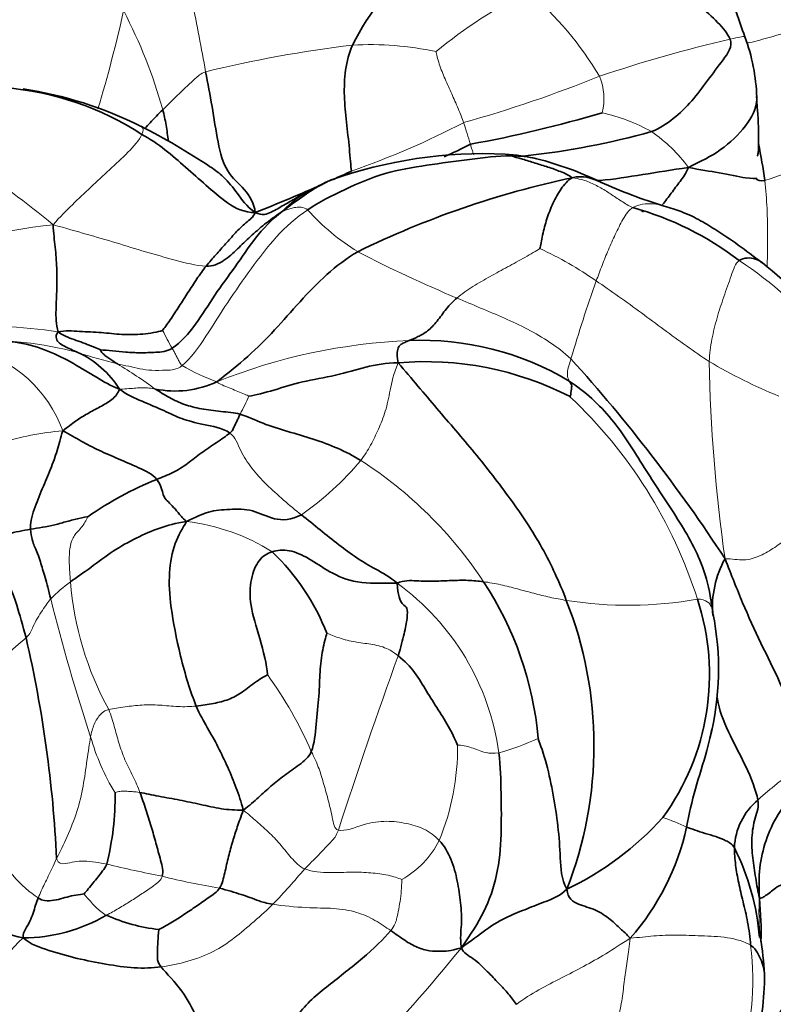
# Model space of a CAD drawing. Units: millimetres. Extents: x 0 to 793, y 0 to 1164.
# Drawn here: x 407 to 424, y 733 to 756 of the extents above; entities that cross this region are included whole.
import ezdxf
from ezdxf import colors
from ezdxf.entities.mleader import LeaderData, LeaderLine
from ezdxf.math import Vec2, Vec3

# ---------------------------------------------------------------- set-up
doc = ezdxf.new("R2010")
doc.units = ezdxf.units.MM
doc.layers.add('DV1_Défaut', color=7, linetype='Continuous')
doc.layers.add('Défaut', color=7, linetype='Continuous')

# ---------------------------------------------------------------- blocks, each defined once
blk = doc.blocks.new('_DOT')
at = {"color": 0}
blk.add_line((0, 0), (-1, 0), dxfattribs=at)
at = {"color": 0, "const_width": 0.333}
blk.add_lwpolyline([(-0.1665, 0, 1), (0.1665, 0, 1)], format="xyb", close=True, dxfattribs=at)
blk = doc.blocks.new('SE')
at = {"layer": 'DV1_Défaut', "color": 7, "linetype": 'Continuous', "lineweight": 35}
blk.add_line((420.673, 751.43), (420.729, 751.4), dxfattribs=at)
for centre, radius, start, end in [((419.629, 752.407), 6.169, 106.5357, 153.2663), ((419.05, 753.878), 4.249, 1.5995, 20.5718), ((405.695, 747.543), 6.692, 56.9899, 85.4789), ((405.307, 745.343), 8.944, 63.4064, 81.4127), ((411.863, 780.271), 27.78, 280.2309, 286.579), ((402.713, 740.223), 14.684, 56.1175, 63.2959), ((416.125, 770.357), 17.794, 276.2164, 285.593), ((413.152, 759.809), 7.783, 293.0485, 297.9297), ((409.842, 750.106), 13.789, 8.3443, 11.8819), ((417.106, 742.386), 10.333, 87.3282, 109.7092), ((417.357, 748.678), 4.036, 76.5384, 86.7243), ((416.422, 745.199), 7.638, 64.1079, 75.7371), ((399.662, 782.873), 33.789, 294.4875, 295.2924), ((399.662, 782.873), 33.789, 291.2602, 294.0724), ((414.93, 749.05), 3.332, 112.5004, 120.2328), ((423.539, 731.436), 21.204, 102.0633, 116.0116), ((424.529, 762.527), 11.494, 245.4494, 253.1475), ((414.864, 748.441), 3.844, 114.753, 121.1634), ((418.607, 744.694), 7.053, 52.5113, 74.5546), ((418.647, 744.186), 7.712, 34.1267, 51.7531), ((415.678, 741.91), 6.571, 59.2013, 92.3343), ((406.975, 746.219), 2.184, 31.8326, 65.4761), ((415.775, 740.823), 7.173, 62.758, 94.9346), ((391.991, 723.561), 36.523, 33.1268, 42.1232), ((410.093, 749.561), 2.233, 258.4023, 295.1327), ((412.587, 738.109), 7.779, 111.9766, 125.0907), ((408.74, 739.951), 5.153, 21.3955, 46.3687), ((424.603, 742.406), 2.312, 151.1656, 184.2215), ((410.701, 738.774), 7.664, 4.9807, 33.4569), ((416.742, 740.888), 5.483, 323.7647, 18.2348), ((430.454, 743.71), 8.274, 187.7143, 189.9314), ((410.651, 739.285), 8.951, 338.6019, 21.5721), ((416.036, 741.018), 6.394, 345.8097, 11.4233), ((379.132, 735.352), 28.304, 2.7562, 13.0105), ((402.537, 738.107), 6.193, 345.7814, 0.9582), ((424.269, 736.902), 1.48, 129.595, 177.7785), ((415.98, 742.315), 6.977, 295.517, 317.9959), ((416.14, 738.664), 5.701, 318.7621, 347.4876), ((417.79, 734.463), 5.589, 4.6996, 26.5281), ((406.621, 738.706), 3.795, 270.3244, 300.2824), ((410.164, 739.041), 3.962, 245.7158, 263.6027), ((428.865, 735.648), 5.534, 185.9968, 187.8677), ((408.744, 732.542), 3.167, 131.5772, 170.9085), ((416.528, 733.734), 6.954, 2.9502, 9.8032), ((416.89, 734.057), 6.583, 345.6339, 0.2804)]:
    blk.add_arc(centre, radius, start, end, dxfattribs=at)
at = {"layer": 'DV1_Défaut', "color": 7, "linetype": 'Continuous', "lineweight": 18}
for centre, radius, start, end in [((422.945, 746.639), 10.884, 116.3141, 129.5303), ((412.816, 750.321), 8.064, 30.9892, 48.8773), ((376.162, 763.337), 33.583, 343.3807, 347.312), ((398.501, 750.551), 11.745, 15.6332, 27.4276), ((417.479, 727.123), 28.259, 96.8273, 103.7031), ((414.517, 748.01), 7.183, 77.944, 93.1666), ((429.646, 725.17), 30.936, 102.9896, 108.6962), ((408.296, 782.963), 30.698, 285.7791, 291.8662), ((418.516, 753.969), 1.314, 345.7617, 22.5715), ((395.975, 737.481), 17.731, 50.2074, 65.3434), ((418.832, 749.46), 4.294, 61.0849, 77.1183), ((407.586, 770.915), 19.7, 289.3019, 297.3719), ((405.247, 749.579), 12.027, 16.1905, 18.6312), ((418.908, 750.32), 3.522, 36.3342, 55.3896), ((435.622, 717.978), 36.223, 105.7883, 109.5774), ((414.189, 749.84), 2.282, 114.6307, 136.5012), ((416.819, 754.728), 4.959, 221.4615, 238.6658), ((409.558, 732.207), 19.029, 96.746, 107.8093), ((427.833, 776.647), 29.477, 242.5388, 247.3687), ((414.82, 742.905), 8.444, 55.0704, 65.0998), ((417.665, 742.368), 9.496, 40.3412, 56.5428), ((451.509, 738.506), 33.807, 160.4331, 163.5865), ((405.468, 735.447), 13.37, 81.5195, 92.4106), ((417.146, 752.368), 8.2, 206.5244, 209.739), ((405.649, 739.597), 8.893, 75.4589, 91.4816), ((415.971, 735.202), 13.286, 92.4193, 111.7796), ((404.809, 745.453), 2.9, 19.5777, 76.0941), ((411.547, 759.215), 11.604, 251.5864, 256.2238), ((428.376, 758.39), 12.078, 239.3459, 247.7476), ((458.029, 748.619), 35.816, 180.9887, 188.182), ((402.623, 737.742), 11.918, 53.9082, 58.8758), ((412.515, 751.758), 4.468, 239.5555, 250.751), ((405.788, 749.843), 6.533, 332.2563, 336.2559), ((411.696, 739.361), 10.754, 17.5482, 46.7951), ((408.019, 740.364), 6.08, 94.5058, 108.2492), ((409.147, 750.025), 6.698, 304.7001, 320.3866), ((409.165, 737.765), 9.502, 33.428, 57.2308), ((409.791, 739.681), 4.719, 57.942, 83.1352), ((410.66, 739.16), 4.838, 127.4739, 134.4804), ((414.931, 743.58), 7.238, 184.5939, 208.7605), ((411.814, 738.357), 5.678, 7.6438, 54.2073), ((451.056, 753.553), 45.133, 194.0288, 198.1759), ((420.38, 751.416), 8.951, 260.9724, 280.0989), ((410.556, 736.872), 6.191, 128.4109, 163.2335), ((531.895, 699.059), 124.151, 160.0997, 162.03142), ((404.745, 735.487), 9.198, 23.4098, 35.9719), ((413.094, 740.875), 5.114, 195.8975, 211.4088), ((410.921, 739.242), 5.585, 337.7338, 0.4723), ((415.686, 745.295), 6.427, 285.8591, 294.3496), ((419.756, 733.354), 4.517, 64.4378, 71.8311), ((414.237, 738.049), 2.069, 298.9951, 333.5176), ((417.967, 776.984), 41.483, 256.865, 258.6482), ((395.205, 751.828), 23.528, 316.6526, 319.2806), ((413.314, 749.992), 14.123, 255.6038, 260.9863), ((393.304, 753.274), 29.795, 314.8671, 321.4128), ((417.242, 733.968), 5.967, 340.3439, 7.4798)]:
    blk.add_arc(centre, radius, start, end, dxfattribs=at)
at = {"layer": 'DV1_Défaut', "color": 7, "linetype": 'Continuous', "lineweight": 35}
for points, knots in [([(423.027, 755.371), (422.957, 755.57), (422.847, 755.875), (422.695, 756.328), (422.57, 756.657), (422.466, 756.914), (422.326, 757.239), (422.122, 757.674), (421.828, 758.227), (421.486, 758.778), (421.166, 759.207), (420.89, 759.524), (420.622, 759.798), (420.214, 760.148), (419.902, 760.362), (419.688, 760.507)], [0, 0, 0, 0, 0.093322, 0.170186, 0.224243, 0.262166, 0.302991, 0.393638, 0.492063, 0.602674, 0.703744, 0.747779, 0.803806, 0.887523, 1, 1, 1, 1]), ([(423.297, 754.002), (423.297, 753.987), (423.294, 753.759), (423.096, 753.343), (422.492, 752.769), (422.034, 752.543), (421.745, 752.406)], [0, 0, 0, 0, 0.022324, 0.348216, 0.674108, 1, 1, 1, 1]), ([(423.307, 752.667), (423.309, 752.667), (423.314, 752.67), (423.322, 752.689), (423.329, 752.723), (423.335, 752.773), (423.341, 752.873), (423.341, 753.021), (423.335, 753.189), (423.335, 753.345), (423.332, 753.481), (423.323, 753.612), (423.302, 753.79), (423.299, 753.915), (423.296, 754.012)], [0, 0, 0, 0, 0.0367986, 0.090358, 0.1442096, 0.1917011, 0.2370006, 0.3550134, 0.4711692, 0.5754687, 0.6593657, 0.7344132, 0.8275219, 1, 1, 1, 1]), ([(409.407, 753.29), (409.447, 753.332), (409.532, 753.427), (409.669, 753.568), (409.763, 753.668), (409.812, 753.716)], [0, 0, 0, 0, 0.2927499, 0.646375, 1, 1, 1, 1]), ([(409.812, 753.716), (409.843, 753.6), (409.892, 753.38), (409.926, 753.115), (409.938, 753.007)], [0, 0, 0, 0, 0.509993, 1, 1, 1, 1]), ([(410.905, 752.409), (411.004, 752.345), (411.227, 752.173), (411.516, 751.817), (411.705, 751.527), (411.914, 751.383)], [0, 0, 0, 0, 0.265913, 0.632956, 1, 1, 1, 1]), ([(419.764, 752.067), (419.75, 752.074), (419.556, 752.16), (419.356, 752.23), (419.108, 752.171)], [0, 0, 0, 0, 0.073725, 1, 1, 1, 1]), ([(419.665, 752.103), (419.691, 752.105), (420.023, 752.13), (420.712, 752.246), (421.369, 752.345), (421.745, 752.406)], [0, 0, 0, 0, 0.0412471, 0.5206236, 1, 1, 1, 1]), ([(421.745, 752.406), (421.695, 752.264), (421.555, 752.086), (421.359, 751.82), (421.226, 751.644), (421.162, 751.565)], [0, 0, 0, 0, 0.333821, 0.667642, 1, 1, 1, 1]), ([(412.533, 751.411), (412.833, 751.637), (413.173, 751.898), (413.551, 752.082), (413.629, 752.117)], [0, 0, 0, 0, 0.797368, 1, 1, 1, 1]), ([(412.902, 751.745), (412.88, 751.733), (412.765, 751.667), (412.564, 751.551), (412.282, 751.385), (412.072, 751.295), (411.914, 751.383)], [0, 0, 0, 0, 0.073259, 0.382173, 0.691086, 1, 1, 1, 1]), ([(423.422, 750.241), (423.038, 750.532), (422.605, 750.848), (421.981, 751.228), (421.587, 751.409), (421.339, 751.484), (421.197, 751.527)], [0, 0, 0, 0, 0.507943, 0.676892, 0.843299, 1, 1, 1, 1]), ([(423.429, 750.236), (423.385, 750.273), (423.233, 750.362), (423.004, 750.362), (422.9, 750.29)], [0, 0, 0, 0, 0.340589, 1, 1, 1, 1]), ([(419.042, 747.554), (419.398, 747.314), (420.052, 746.73), (420.733, 745.585), (421.466, 744.501), (422.054, 743.514), (422.215, 742.847), (422.257, 742.582)], [0, 0, 0, 0, 0.217835, 0.435669, 0.653504, 0.871338, 1, 1, 1, 1]), ([(422.401, 740.364), (422.402, 740.357), (422.443, 740.097), (422.628, 739.604), (423.069, 738.807), (423.279, 738.272), (423.326, 738.043)], [0, 0, 0, 0, 0.008444, 0.338963, 0.669481, 1, 1, 1, 1]), ([(422.277, 739.651), (422.247, 739.488), (422.141, 739.028), (421.885, 738.301), (421.764, 737.721), (421.705, 737.429)], [0, 0, 0, 0, 0.213101, 0.60655, 1, 1, 1, 1]), ([(423.158, 734.745), (423.242, 734.691), (423.318, 734.576), (423.411, 734.392), (423.46, 734.227), (423.471, 734.124), (423.473, 734.087)], [0, 0, 0, 0, 0.28164, 0.563281, 0.844921, 1, 1, 1, 1]), ([(422.739, 730.927), (422.827, 731.069), (422.975, 731.377), (423.155, 731.916), (423.422, 732.522), (423.747, 733.103), (423.991, 733.473), (424.075, 733.587)], [0, 0, 0, 0, 0.127489, 0.345617, 0.563744, 0.781872, 1, 1, 1, 1])]:
    blk.add_open_spline(points, degree=3, knots=knots, dxfattribs=at)
at = {"layer": 'DV1_Défaut', "color": 7, "linetype": 'Continuous', "lineweight": 18}
for points in [[(409.973, 758.586), (410.012, 758.308), (410.125, 757.766), (410.304, 756.964), (410.481, 756.169), (410.642, 755.377), (410.738, 754.843), (410.785, 754.578)], [(416.017, 755.034), (416.025, 754.985), (416.082, 754.75), (416.221, 754.412), (416.373, 754.078), (416.521, 753.742), (416.611, 753.512), (416.644, 753.421)], [(409.812, 753.716), (409.872, 753.776), (409.993, 753.895), (410.175, 754.072), (410.361, 754.245), (410.548, 754.42), (410.674, 754.537), (410.785, 754.578)], [(409.341, 753.155), (409.277, 753.024), (409.036, 752.744), (408.6, 752.352), (408.18, 751.957), (407.758, 751.56), (407.487, 751.289), (407.323, 751.105)], [(419.108, 752.171), (419.269, 752.146), (419.461, 752.092), (419.729, 751.962), (419.981, 751.805), (420.223, 751.639), (420.388, 751.534), (420.486, 751.492)], [(413.103, 751.444), (412.838, 751.263), (412.365, 750.844), (411.825, 750.109), (411.274, 749.341), (410.807, 748.573), (410.446, 748.065), (410.251, 747.906)], [(413.103, 751.444), (413.056, 751.479), (412.95, 751.507), (412.831, 751.501), (412.723, 751.473), (412.622, 751.444), (412.554, 751.414), (412.533, 751.411)], [(420.486, 751.492), (420.391, 751.438), (420.256, 751.229), (420.084, 750.883), (419.929, 750.535), (419.784, 750.182), (419.698, 749.945), (419.655, 749.828)], [(410.799, 750.164), (410.559, 750.176), (410.081, 750.303), (409.428, 750.485), (408.755, 750.694), (408.079, 750.89), (407.624, 751.022), (407.323, 751.105)], [(418.375, 750.564), (418.295, 750.511), (418.037, 750.361), (417.643, 750.147), (417.247, 749.931), (416.852, 749.707), (416.603, 749.536), (416.491, 749.44)], [(422.9, 750.29), (422.813, 750.23), (422.724, 749.953), (422.546, 749.465), (422.392, 748.992), (422.272, 748.504), (422.227, 748.175), (422.218, 748.001)], [(422.218, 748.001), (422.045, 748.112), (421.699, 748.349), (421.189, 748.725), (420.679, 749.103), (420.164, 749.477), (419.815, 749.719), (419.655, 749.828)], [(419.08, 748.059), (418.919, 748.208), (418.605, 748.439), (418.101, 748.741), (417.569, 748.986), (417.029, 749.212), (416.67, 749.363), (416.491, 749.44)], [(410.027, 748.301), (410.042, 748.276), (410.068, 748.223), (410.11, 748.146), (410.152, 748.065), (410.196, 747.982), (410.226, 747.926), (410.251, 747.906)], [(415.158, 747.969), (415.047, 747.705), (414.972, 747.336), (414.878, 746.855), (414.71, 746.459), (414.541, 746.097), (414.393, 745.867), (414.307, 745.754)], [(419.08, 748.059), (419.055, 747.979), (419.005, 747.839), (418.995, 747.729), (419.002, 747.652), (419.021, 747.598), (419.035, 747.568), (419.042, 747.554)], [(410.251, 747.906), (410.128, 747.806), (409.885, 747.802), (409.559, 747.79), (409.291, 747.83), (409.04, 747.891), (408.871, 747.926), (408.784, 747.945)], [(411.042, 747.539), (411.093, 747.492), (411.202, 747.45), (411.366, 747.384), (411.522, 747.319), (411.668, 747.258), (411.755, 747.221), (411.768, 747.212)], [(408.831, 747.37), (408.931, 747.373), (409.043, 747.383), (409.205, 747.394), (409.354, 747.407), (409.502, 747.399), (409.595, 747.383), (409.644, 747.373)], [(411.338, 746.373), (411.461, 746.285), (411.568, 745.959), (411.82, 745.578), (412.162, 745.204), (412.554, 744.852), (412.823, 744.626), (412.96, 744.518)], [(408.115, 744.474), (408.078, 744.4), (407.96, 744.2), (407.798, 744.068), (407.692, 743.805), (407.687, 743.424), (407.704, 743.153), (407.716, 743)], [(424.238, 744.224), (424.197, 744.187), (424.012, 744.006), (423.711, 743.773), (423.38, 743.578), (423.013, 743.463), (422.733, 743.518), (422.578, 743.521)], [(417.094, 742.999), (417.225, 742.983), (417.487, 742.933), (417.867, 742.837), (418.235, 742.735), (418.601, 742.643), (418.849, 742.597), (418.975, 742.576)], [(406.709, 741.724), (406.804, 741.82), (406.865, 741.981), (406.968, 742.174), (407.08, 742.355), (407.188, 742.501), (407.239, 742.576), (407.27, 742.613)], [(413.538, 741.831), (413.571, 741.818), (413.772, 741.73), (414.132, 741.632), (414.494, 741.591), (414.86, 741.524), (415.065, 741.39), (415.157, 741.318)], [(408.586, 740.098), (408.694, 740.125), (408.96, 740.158), (409.338, 740.209), (409.745, 740.204), (410.158, 740.155), (410.437, 740.162), (410.573, 740.177)], [(408.176, 739.475), (408.191, 739.566), (408.217, 739.661), (408.269, 739.792), (408.339, 739.923), (408.436, 740.026), (408.518, 740.08), (408.586, 740.098)], [(408.586, 740.098), (408.642, 739.96), (408.715, 739.711), (408.812, 739.344), (408.946, 738.953), (409.139, 738.589), (409.25, 738.34), (409.296, 738.213)], [(407.403, 736.713), (407.476, 736.858), (407.648, 737.209), (407.877, 737.779), (408.015, 738.359), (408.09, 738.943), (408.151, 739.329), (408.176, 739.475)], [(417.442, 739.112), (417.33, 739.098), (417.133, 739.112), (416.981, 739.175), (416.821, 739.232), (416.661, 739.281), (416.539, 739.289), (416.506, 739.288)], [(413.186, 739.141), (413.249, 739.02), (413.354, 738.793), (413.457, 738.447), (413.564, 738.07), (413.667, 737.658), (413.704, 737.381), (413.799, 737.359)], [(424.431, 738.977), (424.313, 738.873), (424.17, 738.756), (423.957, 738.581), (423.746, 738.398), (423.529, 738.232), (423.391, 738.109), (423.326, 738.043)], [(406.986, 735.82), (406.804, 735.93), (406.384, 736.322), (405.894, 736.985), (405.431, 737.589), (404.997, 738.159), (404.748, 738.497), (404.628, 738.658)], [(408.729, 738.211), (408.742, 738.214), (408.813, 738.237), (408.924, 738.247), (409.036, 738.239), (409.147, 738.234), (409.223, 738.225), (409.296, 738.213)], [(411.642, 737.814), (411.768, 737.714), (411.935, 737.568), (412.255, 737.286), (412.507, 737.009), (412.713, 736.745), (412.918, 736.526), (413.037, 736.479)], [(413.799, 737.359), (413.951, 737.325), (414.388, 737.519), (414.91, 737.58), (415.341, 737.52), (415.749, 737.405), (415.991, 737.233), (416.089, 737.126)], [(413.799, 737.359), (413.747, 737.218), (413.651, 737.113), (413.501, 736.955), (413.35, 736.794), (413.193, 736.636), (413.086, 736.532), (413.037, 736.479)], [(406.986, 735.82), (407.007, 735.874), (407.054, 735.985), (407.13, 736.142), (407.215, 736.311), (407.301, 736.494), (407.358, 736.622), (407.403, 736.713)], [(407.403, 736.713), (407.437, 736.588), (407.602, 736.596), (407.807, 736.641), (408.021, 736.667), (408.287, 736.634), (408.456, 736.603), (408.54, 736.586)], [(413.037, 736.479), (413.22, 736.407), (413.623, 736.389), (414.108, 736.41), (414.544, 736.396), (414.936, 736.345), (415.161, 736.274), (415.24, 736.239)], [(409.802, 736.312), (409.778, 736.226), (409.605, 736.096), (409.344, 735.916), (409.081, 735.745), (408.811, 735.582), (408.627, 735.477), (408.535, 735.429)], [(415.24, 736.239), (415.238, 736.21), (415.235, 736.044), (415.211, 735.801), (415.172, 735.566), (415.125, 735.338), (415.085, 735.196), (414.988, 735.079)], [(408.026, 735.913), (408.036, 735.898), (408.1, 735.825), (408.194, 735.716), (408.294, 735.605), (408.406, 735.51), (408.488, 735.452), (408.535, 735.429)], [(412.314, 735.678), (412.193, 735.56), (411.884, 735.279), (411.436, 734.902), (410.985, 734.592), (410.389, 734.366), (409.978, 734.28), (409.777, 734.254)], [(414.988, 735.079), (414.875, 735.156), (414.641, 735.319), (414.228, 735.51), (413.703, 735.596), (413.098, 735.587), (412.548, 735.641), (412.314, 735.678)], [(417.84, 733.404), (418.008, 733.53), (418.352, 733.744), (418.865, 734.003), (419.364, 734.26), (419.868, 734.545), (420.209, 734.767), (420.427, 734.907)], [(420.427, 734.907), (420.408, 734.721), (420.36, 734.437), (420.3, 734.02), (420.253, 733.59), (420.178, 733.153), (420.08, 732.858), (420.021, 732.711)], [(420.427, 734.907), (420.628, 734.921), (420.952, 734.966), (421.489, 734.984), (422.033, 734.959), (422.632, 734.941), (423.024, 734.832), (423.158, 734.745)]]:
    blk.add_open_spline(points, degree=3, dxfattribs=at)
at = {"layer": 'DV1_Défaut', "color": 7, "linetype": 'Continuous', "lineweight": 35}
for points in [[(417.874, 758.32), (418.37, 758.314), (419.173, 758.256), (420.242, 757.704), (421.12, 756.901), (421.983, 756.068), (422.584, 755.573), (422.692, 755.314)], [(414.098, 752.323), (414.082, 752.439), (414.054, 752.818), (413.983, 753.438), (413.922, 754.023), (413.946, 754.618), (414.038, 755.003), (414.12, 755.182)], [(422.692, 755.314), (422.76, 755.152), (422.538, 754.853), (422.177, 754.375), (421.833, 753.907), (421.416, 753.497), (421.089, 753.287), (420.908, 753.218)], [(410.785, 754.578), (410.832, 754.312), (410.942, 753.799), (411.053, 752.96), (411.249, 752.266), (411.686, 751.933), (411.893, 751.583), (411.914, 751.383)], [(411.914, 751.383), (411.664, 751.375), (411.267, 751.58), (410.789, 752.009), (410.334, 752.405), (409.871, 752.818), (409.525, 753.051), (409.341, 753.155)], [(417.72, 752.669), (417.417, 752.672), (416.779, 752.588), (415.808, 752.457), (414.851, 752.306), (413.947, 751.912), (413.367, 751.625), (413.103, 751.444)], [(417.72, 752.669), (417.783, 752.647), (417.979, 752.597), (418.267, 752.499), (418.558, 752.417), (418.844, 752.313), (419.036, 752.228), (419.108, 752.171)], [(418.29, 752.605), (418.114, 752.646), (417.924, 752.666), (417.72, 752.669)], [(421.745, 752.406), (422.022, 752.351), (422.435, 752.288), (423.118, 752.144), (423.342, 752.158), (423.254, 752.144), (423.373, 752.093), (423.485, 752.107)], [(419.108, 752.171), (419.002, 752.109), (418.85, 751.927), (418.664, 751.592), (418.527, 751.238), (418.432, 750.871), (418.388, 750.624), (418.375, 750.564)], [(412.533, 751.411), (412.277, 751.21), (411.895, 750.808), (411.463, 750.139), (410.982, 749.513), (410.579, 748.835), (410.224, 748.428), (410.027, 748.301)], [(412.533, 751.411), (412.357, 751.289), (412.117, 751.116), (411.802, 750.838), (411.508, 750.553), (411.212, 750.275), (410.949, 750.156), (410.799, 750.164)], [(411.914, 751.383), (411.875, 751.275), (411.693, 751.156), (411.459, 750.918), (411.24, 750.671), (411.019, 750.42), (410.871, 750.253), (410.799, 750.164)], [(407.323, 751.105), (407.331, 750.907), (407.379, 750.594), (407.41, 750.123), (407.411, 749.65), (407.387, 749.176), (407.385, 748.847), (407.439, 748.671)], [(414.24, 750.492), (413.99, 750.341), (413.522, 749.991), (412.923, 749.361), (412.359, 748.704), (411.754, 748.11), (411.3, 747.736), (411.042, 747.539)], [(410.799, 750.164), (410.725, 750.072), (410.585, 749.874), (410.384, 749.565), (410.188, 749.255), (409.984, 748.945), (409.843, 748.744), (409.81, 748.706)], [(416.491, 749.44), (416.403, 749.365), (416.245, 749.201), (416.045, 748.905), (415.826, 748.677), (415.602, 748.558), (415.471, 748.5), (415.41, 748.476)], [(407.439, 748.671), (407.382, 748.611), (407.387, 748.508), (407.456, 748.412), (407.584, 748.343), (407.721, 748.277), (407.827, 748.231), (407.882, 748.205)], [(409.81, 748.706), (409.694, 748.664), (409.354, 748.608), (408.879, 748.604), (408.428, 748.663), (407.922, 748.675), (407.599, 748.711), (407.439, 748.671)], [(407.439, 748.671), (407.53, 748.61), (407.652, 748.547), (407.851, 748.478), (408.048, 748.406), (408.244, 748.333), (408.37, 748.278), (408.399, 748.264)], [(405.927, 748.47), (406.08, 748.466), (406.551, 748.451), (407.223, 748.253), (407.794, 747.953), (408.312, 747.635), (408.634, 747.449), (408.831, 747.37)], [(415.41, 748.476), (415.373, 748.46), (415.307, 748.432), (415.225, 748.391), (415.161, 748.336), (415.128, 748.207), (415.137, 748.104), (415.158, 747.969)], [(410.027, 748.301), (409.903, 748.221), (409.656, 748.205), (409.296, 748.194), (408.971, 748.207), (408.674, 748.247), (408.473, 748.258), (408.399, 748.264)], [(408.399, 748.264), (408.399, 748.255), (408.426, 748.201), (408.495, 748.139), (408.588, 748.075), (408.681, 748.011), (408.749, 747.967), (408.784, 747.945)], [(411.768, 747.212), (411.915, 747.236), (412.345, 747.343), (412.947, 747.548), (413.765, 747.673), (414.414, 747.884), (414.877, 747.967), (415.158, 747.969)], [(415.158, 747.969), (415.469, 747.607), (416.029, 746.932), (416.901, 745.934), (417.713, 744.887), (418.455, 743.787), (418.819, 742.983), (418.975, 742.576)], [(419.042, 747.554), (419.049, 747.541), (419.062, 747.52), (419.084, 747.489), (419.103, 747.445), (419.085, 747.355), (419.072, 747.22), (419.058, 747.2)], [(408.831, 747.37), (408.797, 747.276), (408.674, 747.127), (408.385, 746.964), (408.103, 746.818), (407.83, 746.648), (407.664, 746.517), (407.541, 746.425)], [(408.831, 747.37), (409.009, 747.237), (409.335, 747.098), (409.865, 746.877), (410.227, 746.69), (410.696, 746.573), (411.172, 746.49), (411.338, 746.373)], [(409.644, 747.373), (409.746, 747.309), (409.965, 747.171), (410.297, 747.015), (410.682, 746.918), (411.131, 746.86), (411.435, 746.841), (411.569, 746.801)], [(411.569, 746.801), (411.555, 746.774), (411.533, 746.72), (411.493, 746.637), (411.453, 746.554), (411.411, 746.47), (411.388, 746.412), (411.338, 746.373)], [(411.569, 746.801), (411.743, 746.751), (412.076, 746.583), (412.653, 746.41), (413.226, 746.241), (413.79, 746.041), (414.138, 745.857), (414.307, 745.754)], [(407.541, 746.425), (407.495, 746.259), (407.424, 745.985), (407.269, 745.554), (407.081, 745.116), (406.88, 744.638), (406.801, 744.311), (406.811, 744.192)], [(407.541, 746.425), (407.709, 746.343), (407.954, 746.189), (408.359, 745.981), (408.795, 745.794), (409.263, 745.59), (409.586, 745.441), (409.676, 745.323)], [(411.338, 746.373), (411.256, 746.31), (411.028, 746.155), (410.682, 745.924), (410.38, 745.679), (410.055, 745.468), (409.796, 745.371), (409.676, 745.323)], [(409.676, 745.323), (409.773, 745.194), (409.822, 744.924), (409.91, 744.841), (410.023, 744.726), (410.164, 744.578), (410.249, 744.447), (410.355, 744.366)], [(412.96, 744.518), (412.731, 744.395), (412.321, 744.38), (411.868, 744.654), (411.323, 744.645), (410.846, 744.608), (410.556, 744.466), (410.355, 744.366)], [(406.811, 744.192), (406.9, 744.208), (407.084, 744.23), (407.363, 744.288), (407.636, 744.368), (407.908, 744.439), (408.092, 744.476), (408.115, 744.474)], [(412.96, 744.518), (413.103, 744.406), (413.382, 744.175), (413.815, 743.832), (414.218, 743.535), (414.638, 743.278), (414.965, 743.12), (415.135, 742.963)], [(405.438, 743.838), (405.603, 743.873), (405.78, 743.923), (406.037, 744.004), (406.296, 744.084), (406.551, 744.144), (406.723, 744.176), (406.811, 744.192)], [(406.811, 744.192), (406.827, 744.001), (406.91, 743.76), (406.948, 743.715), (407.034, 743.464), (407.136, 743.114), (407.224, 742.802), (407.27, 742.613)], [(407.716, 743), (407.842, 743.082), (408.182, 743.322), (408.681, 743.704), (409.211, 743.998), (409.746, 744.235), (410.1, 744.325), (410.355, 744.366)], [(410.355, 744.366), (410.265, 744.215), (410.066, 743.904), (409.941, 743.204), (409.976, 742.475), (410.192, 741.326), (410.443, 740.49), (410.573, 740.177)], [(405.438, 743.838), (405.591, 743.55), (405.863, 743.29), (406.12, 743.23), (406.334, 742.948), (406.484, 742.522), (406.636, 742.007), (406.709, 741.724)], [(412.296, 743.681), (412.413, 743.718), (412.677, 743.741), (413.129, 743.542), (413.581, 743.219), (414.196, 742.942), (414.768, 742.969), (415.135, 742.963)], [(412.189, 740.89), (412.177, 741.106), (412.013, 741.744), (411.776, 742.484), (411.8, 743.078), (411.984, 743.519), (412.179, 743.643), (412.296, 743.681)], [(424.431, 738.977), (424.356, 739.144), (424.199, 739.747), (423.841, 740.718), (423.385, 741.6), (422.97, 742.517), (422.726, 743.14), (422.578, 743.521)], [(415.135, 742.963), (415.284, 743.036), (415.582, 743.015), (415.984, 743.008), (416.368, 743.027), (416.737, 743.038), (416.979, 743.014), (417.094, 742.999)], [(415.135, 742.963), (415.142, 742.692), (415.265, 742.438), (415.369, 742.44), (415.37, 742.177), (415.3, 741.84), (415.218, 741.511), (415.157, 741.318)], [(413.186, 739.141), (413.259, 739.326), (413.287, 739.758), (413.37, 740.428), (413.375, 740.957), (413.432, 741.461), (413.516, 741.743), (413.538, 741.831)], [(415.157, 741.318), (415.304, 741.203), (415.554, 740.945), (415.794, 740.509), (416.071, 740.092), (416.336, 739.671), (416.469, 739.379), (416.506, 739.288)], [(410.573, 740.177), (410.709, 740.193), (410.973, 740.233), (411.31, 740.314), (411.615, 740.477), (411.936, 740.746), (412.158, 740.865), (412.189, 740.89)], [(410.573, 740.177), (410.654, 739.982), (410.823, 739.696), (411.071, 739.251), (411.292, 738.787), (411.491, 738.313), (411.591, 738.009), (411.642, 737.814)], [(418.335, 739.439), (418.381, 739.313), (418.539, 738.863), (418.681, 738.154), (418.794, 737.448), (418.843, 736.732), (418.857, 736.253), (418.985, 736.019)], [(411.642, 737.814), (411.786, 737.924), (411.989, 738.101), (412.264, 738.359), (412.569, 738.6), (412.911, 738.838), (413.137, 739.018), (413.186, 739.141)], [(417.442, 739.112), (417.481, 738.807), (417.495, 738.195), (417.508, 737.256), (417.43, 736.342), (417.132, 735.49), (416.81, 735.001), (416.594, 734.691)], [(424.575, 738.711), (424.442, 738.541), (424.164, 738.228), (423.763, 737.731), (423.489, 737.126), (423.342, 736.499), (423.346, 736.075), (423.36, 735.81)], [(409.296, 738.213), (409.413, 738.193), (409.724, 738.128), (410.199, 738.042), (410.668, 737.946), (411.146, 737.833), (411.456, 737.812), (411.642, 737.814)], [(409.296, 738.213), (409.342, 738.086), (409.433, 737.829), (409.552, 737.441), (409.659, 737.065), (409.764, 736.676), (409.832, 736.419), (409.802, 736.312)], [(423.326, 738.043), (423.355, 737.9), (423.248, 737.64), (423.171, 737.189), (423.202, 736.729), (423.272, 736.275), (423.326, 735.962), (423.36, 735.81)], [(411.642, 737.814), (411.586, 737.656), (411.502, 737.429), (411.399, 737.11), (411.307, 736.765), (411.219, 736.391), (411.167, 736.144), (411.101, 736.043)], [(421.705, 737.429), (421.76, 737.406), (421.889, 737.363), (422.126, 737.283), (422.368, 737.22), (422.601, 737.124), (422.736, 737.045), (422.79, 736.96)], [(416.089, 737.126), (416.203, 737.001), (416.377, 736.708), (416.508, 736.201), (416.582, 735.708), (416.609, 735.209), (416.558, 734.911), (416.594, 734.691)], [(422.79, 736.96), (422.793, 736.836), (422.812, 736.567), (422.884, 736.164), (422.985, 735.742), (423.098, 735.279), (423.147, 734.925), (423.158, 734.745)], [(408.54, 736.586), (408.519, 736.526), (408.449, 736.432), (408.342, 736.293), (408.231, 736.16), (408.122, 736.026), (408.046, 735.936), (408.026, 735.913)], [(423.36, 735.81), (423.374, 735.815), (423.41, 735.812), (423.496, 735.868), (423.605, 735.949), (423.726, 736.036), (423.812, 736.121), (423.954, 736.135)], [(406.643, 734.911), (406.324, 734.977), (405.871, 735.208), (405.216, 735.462), (404.678, 735.711), (404.259, 735.945), (404.071, 736.002), (403.97, 736.037)], [(408.026, 735.913), (407.981, 735.907), (407.839, 735.889), (407.639, 735.842), (407.447, 735.783), (407.238, 735.751), (407.1, 735.751), (406.986, 735.82)], [(411.101, 736.043), (411.045, 735.957), (410.857, 735.828), (410.576, 735.634), (410.293, 735.439), (410, 735.255), (409.799, 735.138), (409.723, 735.103)], [(412.314, 735.678), (412.168, 735.701), (411.991, 735.75), (411.79, 735.836), (411.597, 735.893), (411.365, 735.972), (411.188, 736.02), (411.101, 736.043)], [(418.985, 736.019), (418.819, 735.86), (418.5, 735.741), (418.084, 735.572), (417.657, 735.41), (417.15, 735.125), (416.813, 734.834), (416.594, 734.691)], [(418.985, 736.019), (419.01, 735.805), (419.24, 735.663), (419.646, 735.566), (419.991, 735.329), (420.204, 735.115), (420.343, 734.999), (420.427, 734.907)], [(406.986, 735.82), (406.965, 735.765), (406.926, 735.655), (406.87, 735.481), (406.803, 735.286), (406.696, 735.11), (406.629, 734.997), (406.643, 734.911)], [(423.36, 735.81), (423.389, 735.461), (423.402, 735.146), (423.394, 734.833)], [(409.723, 735.103), (409.722, 735.084), (409.71, 734.975), (409.702, 734.807), (409.692, 734.634), (409.691, 734.459), (409.701, 734.346), (409.777, 734.254)], [(414.988, 735.079), (414.833, 734.893), (414.36, 734.437), (413.573, 733.84), (412.805, 733.206), (412.485, 732.249), (411.799, 732.054), (411.402, 731.933)], [(416.594, 734.691), (416.323, 734.605), (416.132, 734.619), (415.875, 734.603), (415.59, 734.692), (415.314, 734.844), (415.101, 735.003), (414.988, 735.079)], [(409.777, 734.254), (409.576, 734.229), (409.17, 734.215), (408.526, 734.313), (407.867, 734.438), (407.224, 734.628), (406.814, 734.762), (406.643, 734.911)], [(416.594, 734.691), (416.629, 734.572), (416.87, 734.46), (417.191, 734.145), (417.439, 733.881), (417.666, 733.641), (417.785, 733.486), (417.84, 733.404)], [(409.777, 734.254), (409.899, 734.107), (410.291, 733.705), (410.587, 733.091), (410.861, 732.618), (411.137, 732.274), (411.323, 732.076), (411.402, 731.933)]]:
    blk.add_open_spline(points, degree=3, dxfattribs=at)
at = {"layer": 'DV1_Défaut', "color": 7, "linetype": 'Continuous', "lineweight": 18}
for points, knots in [([(423.072, 755.225), (423.073, 755.226), (423.229, 755.256), (423.552, 755.35), (424.018, 755.477), (424.495, 755.59), (424.817, 755.637), (424.98, 755.656)], [0, 0, 0, 0, 0.001506, 0.251129, 0.500753, 0.750376, 1, 1, 1, 1]), ([(422.692, 755.314), (422.793, 755.34), (422.936, 755.372), (423.015, 755.38), (423.027, 755.373), (423.027, 755.371)], [0, 0, 0, 0, 0.407274, 0.814548, 1, 1, 1, 1]), ([(409.311, 753.341), (409.322, 753.336), (409.363, 753.307), (409.382, 753.237), (409.341, 753.155)], [0, 0, 0, 0, 0.227144, 1, 1, 1, 1]), ([(416.797, 752.932), (416.806, 752.902), (416.823, 752.842), (416.849, 752.763), (416.866, 752.713), (416.875, 752.69), (416.875, 752.69)], [0, 0, 0, 0, 0.331907, 0.663814, 0.995722, 1, 1, 1, 1]), ([(417.584, 752.708), (417.59, 752.708), (417.626, 752.705), (417.661, 752.689), (417.72, 752.669)], [0, 0, 0, 0, 0.181163, 1, 1, 1, 1]), ([(423.485, 752.107), (423.504, 751.895), (423.538, 751.47), (423.549, 750.831), (423.539, 750.389), (423.537, 750.159), (423.537, 750.144)], [0, 0, 0, 0, 0.325491, 0.650981, 0.976472, 1, 1, 1, 1]), ([(421.196, 751.527), (421.114, 751.553), (420.887, 751.602), (420.624, 751.571), (420.486, 751.492)], [0, 0, 0, 0, 0.3764711, 1, 1, 1, 1]), ([(421.95, 742.603), (422.054, 742.607), (422.198, 742.546), (422.274, 742.437), (422.294, 742.343), (422.303, 742.287), (422.305, 742.275)], [0, 0, 0, 0, 0.307884, 0.615767, 0.923651, 1, 1, 1, 1]), ([(423.36, 735.81), (423.348, 735.648), (423.346, 735.42), (423.356, 735.193), (423.36, 735.079)], [0, 0, 0, 0, 0.501343, 1, 1, 1, 1])]:
    blk.add_open_spline(points, degree=3, knots=knots, dxfattribs=at)

msp = doc.modelspace()

# ---------------------------------------------------------------- block references
at = {"layer": 'Défaut'}
msp.add_blockref('SE', (0, 0), dxfattribs=at)

# ---------------------------------------------------------------- leaders
at = {"layer": 'Défaut', "color": 7, "linetype": 'Continuous', "lineweight": 18}
ml = msp.add_multileader_mtext('Standard', dxfattribs=at)
ml.set_content('{\\pxsm0.9;\\fSolid Edge ISO|b1||i0||c0|p34;\\W1.;06/02/2023\\P}', color=256)
ml.set_leader_properties()
ml.set_arrow_properties(name='DOT')
ml.build(insert=Vec2(0, 0))
ml.multileader.update_dxf_attribs({"leader_type": 0, "dogleg_length": 0, "arrow_head_size": 12})
ctx = ml.context
ctx.base_point, ctx.char_height, ctx.arrow_head_size, ctx.landing_gap_size = Vec3(656.602, 1156.973), 12, 12, 4.2
notes = []
notes.append((ctx, [(0, (0, 0, 0), (0, 0), (1, 0), 1, [])]))
ctx.mtext.insert = Vec3(658.602, 1163.093)
for ctx, leaders in notes:
    for number, flags, end, landing, length, lines in leaders:
        leader = LeaderData()
        leader.index, (leader.has_last_leader_line, leader.has_dogleg_vector, leader.attachment_direction) = number, flags
        leader.last_leader_point, leader.dogleg_vector, leader.dogleg_length = Vec3(end), Vec3(landing), length
        for number, points, colour, breaks in lines:
            line = LeaderLine()
            line.index, line.vertices, line.color, line.breaks = number, Vec3.list(points), colors.encode_raw_color(colour), breaks
            leader.lines.append(line)
        ctx.leaders.append(leader)

doc.saveas('drawing.dxf')
